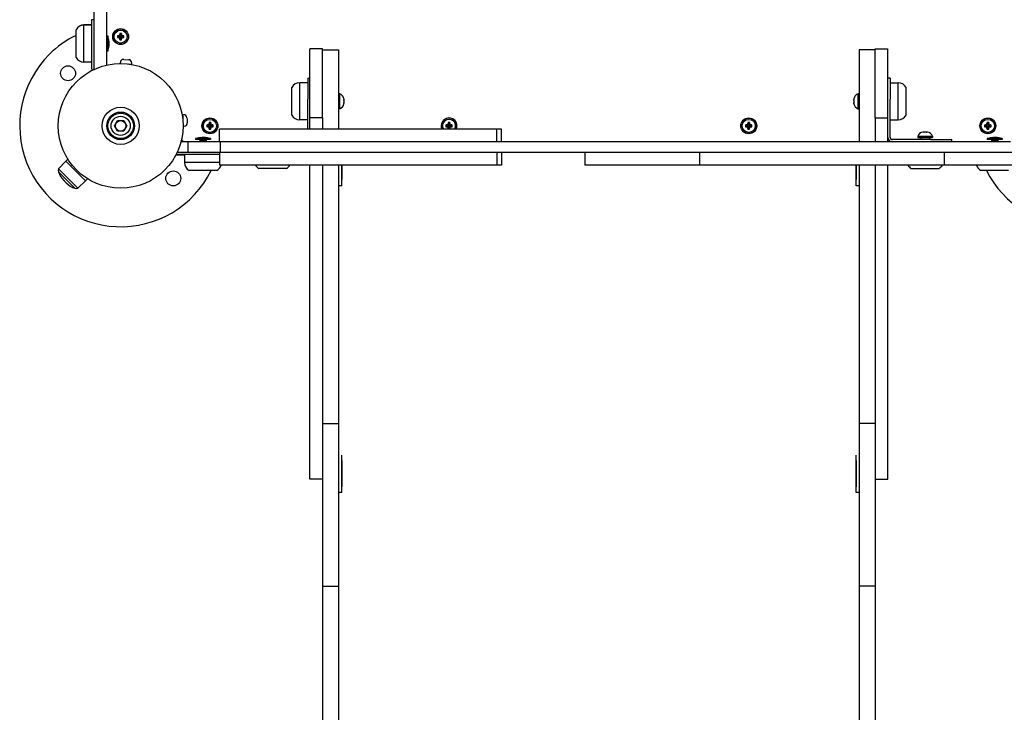
# Model space of a CAD drawing. Units: millimetres. Extents: x -12102 to -3147, y -9350 to -1029.
# Drawn here: x -9887 to -8961, y -4799 to -4147 of the extents above; entities that cross this region are included whole.
import ezdxf

# ---------------------------------------------------------------- set-up
doc = ezdxf.new("R2010")
doc.units = ezdxf.units.MM

# ---------------------------------------------------------------- blocks, each defined once
blk = doc.blocks.new('ШЛ-06')
for p, q in [((-25, -846.83), (-25, -714.21)), ((-13, -842.71), (-13, -714.21)), ((-27, -805), (-34.5, -805)), ((-34.5, -805.09), (-34.5, -805)), ((-34.5, -805.09), (-34.5, -805)), ((-34.5, -840.09), (-34.5, -805.09)), ((-27, -805.09), (-34.5, -805.09)), ((-34.5, -840.09), (-34.5, -805.09)), ((-27, -800.09), (-27, -800)), ((-27, -820.09), (-27, -800.09)), ((-25, -800.09), (-27, -800.09)), ((-42, -809.59), (-42, -809.5)), ((-42, -835.59), (-42, -809.59)), ((-3.03, -815.22), (-1.03, -815.73)), ((-2.14, -815.17), (-0.68, -815.73)), ((-1.16, -814.84), (-0.36, -815.64)), ((-0.83, -813.86), (-0.27, -815.32)), ((-0.78, -812.97), (-0.27, -814.97)), ((-0.27, -814.97), (0.27, -814.97)), ((-0.27, -815.32), (-0.27, -814.97)), ((0.78, -812.97), (0.27, -814.97)), ((0.83, -813.86), (0.27, -815.32)), ((0.27, -814.97), (0.27, -815.32)), ((1.16, -814.84), (0.36, -815.64)), ((2.14, -815.17), (0.68, -815.73)), ((3.03, -815.22), (1.03, -815.73)), ((-27, -846.49), (-27, -820.09)), ((-11.85, -815.59), (-13, -815.59)), ((-11.85, -829.59), (-11.85, -815.59)), ((-3.03, -816.78), (-1.03, -816.27)), ((-2.14, -816.83), (-0.68, -816.27)), ((-1.16, -817.16), (-0.36, -816.36)), ((-1.03, -816.27), (-1.03, -815.73)), ((-1.03, -815.73), (-0.68, -815.73)), ((-0.68, -816.27), (-1.03, -816.27)), ((-0.83, -818.14), (-0.27, -816.68)), ((-0.78, -819.03), (-0.27, -817.03)), ((-0.68, -815.73), (-0.36, -815.64)), ((-0.36, -816.36), (-0.68, -816.27)), ((-0.36, -815.64), (-0.27, -815.32)), ((-0.27, -816.68), (-0.36, -816.36)), ((-0.27, -817.03), (-0.27, -816.68)), ((0.27, -817.03), (-0.27, -817.03)), ((0.27, -815.32), (0.36, -815.64)), ((0.36, -816.36), (0.27, -816.68)), ((0.83, -818.14), (0.27, -816.68)), ((0.27, -816.68), (0.27, -817.03)), ((0.78, -819.03), (0.27, -817.03)), ((0.36, -815.64), (0.68, -815.73)), ((0.68, -816.27), (0.36, -816.36)), ((1.16, -817.16), (0.36, -816.36)), ((0.68, -815.73), (1.03, -815.73)), ((1.03, -816.27), (0.68, -816.27)), ((2.14, -816.83), (0.68, -816.27)), ((1.03, -815.73), (1.03, -816.27)), ((3.03, -816.78), (1.03, -816.27)), ((-11.85, -829.59), (-13, -829.59)), ((178, -845.09), (178, -827.57)), ((190, -827.57), (178, -827.57)), ((190, -845.09), (190, -827.57)), ((190, -828.47), (205, -828.47)), ((205, -828.47), (205, -845.99)), ((710, -828.47), (695, -828.47)), ((695, -828.47), (695, -845.99)), ((710, -827.57), (722, -827.57)), ((710, -845.09), (710, -827.57)), ((722, -845.09), (722, -827.57)), ((-27, -840.09), (-34.5, -840.09)), ((-0.34, -841.25), (-0.29, -840.29)), ((2.86, -837.45), (7.65, -837.7)), ((7.07, -841.68), (10.54, -841.86)), ((10.44, -841.85), (10.49, -840.85)), ((10.52, -842.2), (10.54, -841.86)), ((178, -892.44), (178, -845.09)), ((190, -892.44), (190, -845.09)), ((205, -845.99), (205, -903)), ((695, -845.99), (695, -915)), ((710, -892.44), (710, -845.09)), ((722, -892.44), (722, -845.09)), ((176, -859.36), (168.5, -859.36)), ((168.5, -894.36), (168.5, -859.36)), ((168.5, -876.86), (168.5, -859.36)), ((176, -855), (176, -875)), ((176, -855), (178, -855)), ((724, -855), (722, -855)), ((724, -855), (724, -875)), ((724, -859.36), (731.5, -859.36)), ((731.5, -894.36), (731.5, -859.36)), ((731.5, -876.86), (731.5, -859.36)), ((161, -889.86), (161, -863.86)), ((206.15, -869.86), (205, -869.86)), ((206.15, -883.86), (206.15, -869.86)), ((693.85, -869.86), (695, -869.86)), ((693.85, -883.86), (693.85, -869.86)), ((739, -889.86), (739, -863.86)), ((168.5, -894.36), (168.5, -876.86)), ((176, -903), (176, -875)), ((210.15, -874.69), (210.15, -875.57)), ((210.15, -875.98), (210.15, -877.74)), ((210.15, -878.15), (210.15, -879.03)), ((689.85, -874.69), (689.85, -875.57)), ((689.85, -875.98), (689.85, -877.74)), ((689.85, -878.15), (689.85, -879.03)), ((724, -910.9), (724, -875)), ((731.5, -894.36), (731.5, -876.86)), ((206.15, -883.86), (205, -883.86)), ((693.85, -883.86), (695, -883.86)), ((-5.77, -900), (-2.89, -895)), ((-2.89, -895), (2.89, -895)), ((2.89, -895), (5.77, -900)), ((57.8, -889.48), (58.23, -889.46)), ((58.23, -889.46), (58.38, -892.24)), ((58.24, -889.56), (59.24, -889.51)), ((58.38, -892.24), (58.5, -894.63)), ((62.39, -892.35), (62.45, -893.56)), ((62.45, -893.56), (62.64, -897.14)), ((83.17, -897.86), (83.73, -899.32)), ((83.22, -896.97), (83.73, -898.97)), ((84.78, -896.97), (84.27, -898.97)), ((84.83, -897.86), (84.27, -899.32)), ((176, -894.36), (168.5, -894.36)), ((190, -892.44), (178, -892.44)), ((178, -903), (178, -892.44)), ((190, -892.44), (190, -903)), ((308.17, -897.86), (308.73, -899.32)), ((308.22, -896.97), (308.73, -898.97)), ((309.78, -896.97), (309.27, -898.97)), ((309.83, -897.86), (309.27, -899.32)), ((590.17, -897.86), (590.73, -899.32)), ((590.22, -896.97), (590.73, -898.97)), ((591.78, -896.97), (591.27, -898.97)), ((591.83, -897.86), (591.27, -899.32)), ((710, -892.44), (722, -892.44)), ((710, -892.44), (710, -915)), ((722, -915), (722, -892.44)), ((724, -894.36), (731.5, -894.36)), ((815.17, -897.86), (815.73, -899.32)), ((815.22, -896.97), (815.73, -898.97)), ((816.78, -896.97), (816.27, -898.97)), ((816.83, -897.86), (816.27, -899.32)), ((-2.89, -905), (-5.77, -900)), ((2.89, -905), (-2.89, -905)), ((5.77, -900), (2.89, -905)), ((58.75, -899.27), (58.81, -900.44)), ((58.75, -900.45), (58.81, -900.44)), ((58.8, -900.34), (59.8, -900.29)), ((80.97, -899.22), (82.97, -899.73)), ((80.97, -900.78), (82.97, -900.27)), ((81.86, -899.17), (83.32, -899.73)), ((81.86, -900.83), (83.32, -900.27)), ((82.84, -898.84), (83.64, -899.64)), ((82.84, -901.16), (83.64, -900.36)), ((82.97, -900.27), (82.97, -899.73)), ((82.97, -899.73), (83.32, -899.73)), ((83.32, -900.27), (82.97, -900.27)), ((83.17, -902.14), (83.73, -900.68)), ((83.22, -903.03), (83.73, -901.03)), ((83.32, -899.73), (83.64, -899.64)), ((83.64, -900.36), (83.32, -900.27)), ((83.64, -899.64), (83.73, -899.32)), ((83.73, -900.68), (83.64, -900.36)), ((83.73, -898.97), (84.27, -898.97)), ((83.73, -899.32), (83.73, -898.97)), ((83.73, -901.03), (83.73, -900.68)), ((84.27, -901.03), (83.73, -901.03)), ((84.27, -898.97), (84.27, -899.32)), ((84.27, -899.32), (84.36, -899.64)), ((84.36, -900.36), (84.27, -900.68)), ((84.83, -902.14), (84.27, -900.68)), ((84.27, -900.68), (84.27, -901.03)), ((84.78, -903.03), (84.27, -901.03)), ((85.16, -898.84), (84.36, -899.64)), ((84.36, -899.64), (84.68, -899.73)), ((84.68, -900.27), (84.36, -900.36)), ((85.16, -901.16), (84.36, -900.36)), ((86.14, -899.17), (84.68, -899.73)), ((84.68, -899.73), (85.03, -899.73)), ((85.03, -900.27), (84.68, -900.27)), ((86.14, -900.83), (84.68, -900.27)), ((87.03, -899.22), (85.03, -899.73)), ((85.03, -899.73), (85.03, -900.27)), ((87.03, -900.78), (85.03, -900.27)), ((93.04, -915), (93.04, -903)), ((95.59, -903), (93.04, -903)), ((114.21, -903), (95.59, -903)), ((127.19, -903), (114.21, -903)), ((135.86, -903), (127.19, -903)), ((172.13, -903), (135.86, -903)), ((229.77, -903), (172.13, -903)), ((303.13, -903), (229.77, -903)), ((322.15, -903), (303.13, -903)), ((305.97, -899.22), (307.97, -899.73)), ((305.97, -900.78), (307.97, -900.27)), ((306.86, -899.17), (308.32, -899.73)), ((306.86, -900.83), (308.32, -900.27)), ((307.84, -898.84), (308.64, -899.64)), ((307.84, -901.16), (308.64, -900.36)), ((307.97, -900.27), (307.97, -899.73)), ((307.97, -899.73), (308.32, -899.73)), ((308.32, -900.27), (307.97, -900.27)), ((308.17, -902.14), (308.73, -900.68)), ((308.22, -903), (308.17, -902.14)), ((308.23, -903), (308.73, -901.03)), ((308.32, -899.73), (308.64, -899.64)), ((308.64, -900.36), (308.32, -900.27)), ((308.64, -899.64), (308.73, -899.32)), ((308.73, -900.68), (308.64, -900.36)), ((308.73, -898.97), (309.27, -898.97)), ((308.73, -899.32), (308.73, -898.97)), ((308.73, -901.03), (308.73, -900.68)), ((309.27, -901.03), (308.73, -901.03)), ((309.27, -898.97), (309.27, -899.32)), ((309.27, -899.32), (309.36, -899.64)), ((309.36, -900.36), (309.27, -900.68)), ((309.83, -902.14), (309.27, -900.68)), ((309.27, -900.68), (309.27, -901.03)), ((309.77, -903), (309.27, -901.03)), ((310.16, -898.84), (309.36, -899.64)), ((309.36, -899.64), (309.68, -899.73)), ((309.68, -900.27), (309.36, -900.36)), ((310.16, -901.16), (309.36, -900.36)), ((311.14, -899.17), (309.68, -899.73)), ((309.68, -899.73), (310.03, -899.73)), ((310.03, -900.27), (309.68, -900.27)), ((311.14, -900.83), (309.68, -900.27)), ((309.83, -902.14), (309.78, -903)), ((312.03, -899.22), (310.03, -899.73)), ((310.03, -899.73), (310.03, -900.27)), ((312.03, -900.78), (310.03, -900.27)), ((342.17, -903), (322.15, -903)), ((354.05, -903), (342.17, -903)), ((358.49, -903), (354.05, -903)), ((354.05, -915), (354.05, -903)), ((358.49, -915), (358.49, -903)), ((587.97, -899.22), (589.97, -899.73)), ((587.97, -900.78), (589.97, -900.27)), ((588.86, -899.17), (590.32, -899.73)), ((588.86, -900.83), (590.32, -900.27)), ((589.84, -898.84), (590.64, -899.64)), ((589.84, -901.16), (590.64, -900.36)), ((589.97, -900.27), (589.97, -899.73)), ((589.97, -899.73), (590.32, -899.73)), ((590.32, -900.27), (589.97, -900.27)), ((590.17, -902.14), (590.73, -900.68)), ((590.22, -903.03), (590.73, -901.03)), ((590.32, -899.73), (590.64, -899.64)), ((590.64, -900.36), (590.32, -900.27)), ((590.64, -899.64), (590.73, -899.32)), ((590.73, -900.68), (590.64, -900.36)), ((590.73, -898.97), (591.27, -898.97)), ((590.73, -899.32), (590.73, -898.97)), ((590.73, -901.03), (590.73, -900.68)), ((591.27, -901.03), (590.73, -901.03)), ((591.27, -898.97), (591.27, -899.32)), ((591.27, -899.32), (591.36, -899.64)), ((591.36, -900.36), (591.27, -900.68)), ((591.83, -902.14), (591.27, -900.68)), ((591.27, -900.68), (591.27, -901.03)), ((591.78, -903.03), (591.27, -901.03)), ((592.16, -898.84), (591.36, -899.64)), ((591.36, -899.64), (591.68, -899.73)), ((591.68, -900.27), (591.36, -900.36)), ((592.16, -901.16), (591.36, -900.36)), ((593.14, -899.17), (591.68, -899.73)), ((591.68, -899.73), (592.03, -899.73)), ((592.03, -900.27), (591.68, -900.27)), ((593.14, -900.83), (591.68, -900.27)), ((594.03, -899.22), (592.03, -899.73)), ((592.03, -899.73), (592.03, -900.27)), ((594.03, -900.78), (592.03, -900.27)), ((755.71, -905.85), (754.83, -905.85)), ((757.88, -905.85), (756.12, -905.85)), ((759.17, -905.85), (758.29, -905.85)), ((812.97, -899.22), (814.97, -899.73)), ((812.97, -900.78), (814.97, -900.27)), ((813.86, -899.17), (815.32, -899.73)), ((813.86, -900.83), (815.32, -900.27)), ((814.84, -898.84), (815.64, -899.64)), ((814.84, -901.16), (815.64, -900.36)), ((814.97, -900.27), (814.97, -899.73)), ((814.97, -899.73), (815.32, -899.73)), ((815.32, -900.27), (814.97, -900.27)), ((815.17, -902.14), (815.73, -900.68)), ((815.22, -903.03), (815.73, -901.03)), ((815.32, -899.73), (815.64, -899.64)), ((815.64, -900.36), (815.32, -900.27)), ((815.64, -899.64), (815.73, -899.32)), ((815.73, -900.68), (815.64, -900.36)), ((815.73, -898.97), (816.27, -898.97)), ((815.73, -899.32), (815.73, -898.97)), ((815.73, -901.03), (815.73, -900.68)), ((816.27, -901.03), (815.73, -901.03)), ((816.27, -898.97), (816.27, -899.32)), ((816.27, -899.32), (816.36, -899.64)), ((816.36, -900.36), (816.27, -900.68)), ((816.83, -902.14), (816.27, -900.68)), ((816.27, -900.68), (816.27, -901.03)), ((816.78, -903.03), (816.27, -901.03)), ((817.16, -898.84), (816.36, -899.64)), ((816.36, -899.64), (816.68, -899.73)), ((816.68, -900.27), (816.36, -900.36)), ((817.16, -901.16), (816.36, -900.36)), ((818.14, -899.17), (816.68, -899.73)), ((816.68, -899.73), (817.03, -899.73)), ((817.03, -900.27), (816.68, -900.27)), ((818.14, -900.83), (816.68, -900.27)), ((819.03, -899.22), (817.03, -899.73)), ((817.03, -899.73), (817.03, -900.27)), ((819.03, -900.78), (817.03, -900.27)), ((63.1, -915), (56.8, -915)), ((59, -915), (59, -914.58)), ((80.15, -915), (63.1, -915)), ((63.1, -915), (63.1, -925)), ((70.5, -911.85), (70.5, -913)), ((84.5, -911.85), (70.5, -911.85)), ((84.5, -913), (70.5, -913)), ((74.5, -913), (74.5, -915)), ((77.5, -913.85), (74.5, -913.85)), ((75.31, -913.85), (75.31, -915)), ((80.5, -913.85), (77.5, -913.85)), ((79.69, -913.85), (79.69, -915)), ((93.54, -915), (80.15, -915)), ((80.5, -913), (80.5, -915)), ((84.5, -911.85), (84.5, -913)), ((115.58, -915), (93.54, -915)), ((93.54, -915), (93.54, -925)), ((179.93, -915), (115.58, -915)), ((403.67, -915), (179.93, -915)), ((521.8, -915), (403.67, -915)), ((698.36, -915), (521.8, -915)), ((795.61, -915), (698.36, -915)), ((762, -913), (726.1, -913)), ((750, -909.85), (750, -911)), ((750, -909.85), (764, -909.85)), ((750, -911), (764, -911)), ((753, -911), (753, -913)), ((761, -911), (761, -913)), ((762, -913), (782, -913)), ((764, -909.85), (764, -911)), ((782, -915), (782, -913)), ((837.22, -915), (795.61, -915)), ((815.5, -911.85), (815.5, -913)), ((829.5, -911.85), (815.5, -911.85)), ((829.5, -913), (815.5, -913)), ((819.5, -913), (819.5, -915)), ((822.5, -913.85), (819.5, -913.85)), ((820.31, -913.85), (820.31, -915)), ((825.5, -913.85), (822.5, -913.85)), ((824.69, -913.85), (824.69, -915)), ((825.5, -913), (825.5, -915)), ((829.5, -911.85), (829.5, -913)), ((63.1, -925), (53.17, -925)), ((80.15, -925), (63.1, -925)), ((93.54, -925), (80.15, -925)), ((93.04, -925), (93.04, -937)), ((115.58, -925), (93.54, -925)), ((179.93, -925), (115.58, -925)), ((403.67, -925), (179.93, -925)), ((354.05, -925), (354.05, -937)), ((358.49, -925), (358.49, -937)), ((521.8, -925), (403.67, -925)), ((436.72, -925), (436.72, -937)), ((544.55, -925), (521.8, -925)), ((544.55, -925), (544.55, -937)), ((562.76, -925), (544.55, -925)), ((667.57, -925), (562.76, -925)), ((688.93, -925), (667.57, -925)), ((726.31, -925), (688.93, -925)), ((775.04, -925), (726.31, -925)), ((775.04, -925), (775.04, -937)), ((846.83, -925), (775.04, -925)), ((-58.56, -940.44), (-51.49, -933.37)), ((-49.6, -931.48), (-51.49, -933.37)), ((-33.1, -951.75), (-51.49, -933.37)), ((-51.49, -933.37), (-33.1, -951.75)), ((53.27, -927.53), (51.9, -927.53)), ((56.8, -927.53), (53.27, -927.53)), ((80, -927), (53.6, -927)), ((60, -927.53), (56.8, -927.53)), ((60, -927), (60, -934.5)), ((93.04, -934.5), (60, -934.5)), ((93.04, -934.5), (60, -934.5)), ((93.04, -927), (80, -927)), ((-58.56, -940.44), (-40.17, -958.82)), ((-58.53, -943.24), (-58.56, -943.27)), ((-43, -958.82), (-58.56, -943.27)), ((-42.97, -958.79), (-58.53, -943.24)), ((90.5, -942), (64.5, -942)), ((95.59, -937), (93.04, -937)), ((114.21, -937), (95.59, -937)), ((127.19, -937), (114.21, -937)), ((135.86, -937), (127.19, -937)), ((156, -940), (130, -940)), ((172.13, -937), (135.86, -937)), ((229.77, -937), (172.13, -937)), ((178, -958.62), (178, -937)), ((190, -937), (190, -1180.14)), ((205, -937), (205, -1180.14)), ((208, -937), (208, -950.44)), ((208, -956.44), (208, -937)), ((303.13, -937), (229.77, -937)), ((322.15, -937), (303.13, -937)), ((342.17, -937), (322.15, -937)), ((354.05, -937), (342.17, -937)), ((358.49, -937), (354.05, -937)), ((490.64, -937), (436.72, -937)), ((544.55, -937), (490.64, -937)), ((562.76, -937), (544.55, -937)), ((667.57, -937), (562.76, -937)), ((688.93, -937), (667.57, -937)), ((726.31, -937), (688.93, -937)), ((692, -937), (692, -950.44)), ((692, -956.44), (692, -937)), ((695, -937), (695, -1180.14)), ((710, -937), (710, -1180.14)), ((722, -958.62), (722, -937)), ((775.04, -937), (726.31, -937)), ((744, -940), (770, -940)), ((847.63, -937), (775.04, -937)), ((835.5, -942), (809.5, -942)), ((-51.18, -953.69), (-53.42, -951.45)), ((-53.42, -951.45), (-52.95, -951.91)), ((-51.2, -953.66), (-51.18, -953.69)), ((-40.17, -958.82), (-33.1, -951.75)), ((-31.16, -949.81), (-33.1, -951.75)), ((-42.97, -958.79), (-43, -958.82)), ((178, -1014.44), (178, -958.62)), ((208, -956.44), (205, -956.44)), ((695, -956.44), (692, -956.44)), ((722, -1014.44), (722, -958.62)), ((178, -1084.47), (178, -1014.44)), ((722, -1084.47), (722, -1014.44)), ((178, -1146.84), (178, -1084.47)), ((722, -1146.84), (722, -1084.47)), ((178, -1232.55), (178, -1146.84)), ((722, -1232.55), (722, -1146.84)), ((190, -1180.14), (190, -1333.32)), ((190, -1180.14), (205, -1180.14)), ((205, -1180.14), (205, -1333.32)), ((710, -1180.14), (695, -1180.14)), ((695, -1180.14), (695, -1333.32)), ((710, -1180.14), (710, -1333.32)), ((208, -1245.1), (208, -1209.91)), ((692, -1245.1), (692, -1209.91)), ((208, -1215.19), (208, -1239.82)), ((692, -1215.19), (692, -1239.82)), ((190, -1232.55), (178, -1232.55)), ((710, -1232.55), (722, -1232.55)), ((208, -1245.1), (205, -1245.1)), ((695, -1245.1), (692, -1245.1)), ((190, -1333.32), (205, -1333.32)), ((190, -1333.32), (190, -1494.51)), ((205, -1333.32), (205, -1494.51)), ((710, -1333.32), (695, -1333.32)), ((695, -1333.32), (695, -1494.51)), ((710, -1333.32), (710, -1494.51))]:
    blk.add_line(p, q)
for centre, radius in [((0, -816), 7.5), ((0, -816), 7.25), ((0, -816), 6.13), ((0, -900), 58.75), ((-49.5, -850.5), 7), ((0, -900), 17.5), ((0, -900), 17.5), ((0, -900), 13), ((0, -900), 12), ((0, -900), 9), ((0, -900), 4.93), ((84, -900), 7.5), ((84, -900), 7.25), ((84, -900), 6.13), ((591, -900), 7.5), ((591, -900), 7.25), ((591, -900), 6.13), ((816, -900), 7.5), ((816, -900), 7.25), ((816, -900), 6.13), ((49.5, -949.5), 7)]:
    blk.add_circle(centre, radius)
for centre, radius, start, end in [((-34.5, -813.5), 8.5, 90, 151.92751), ((-34.5, -813.59), 8.5, 90, 151.92751), ((0, -900), 95, 116.23828, 135), ((-36.66, -823.52), 25.82, 7.19313, 16.13011), ((0, -900), 95, 135, 333.76172), ((-36.66, -821.67), 25.82, 343.86989, 352.80687), ((-34.5, -831.59), 8.5, 208.07249, 270), ((2.7, -840.45), 3, 87.01794, 177.01794), ((7.5, -840.7), 3, 357.01794, 87.01794), ((-22.9, -846.49), 4.1, 180, 197.47095), ((168.5, -867.86), 8.5, 90, 151.92751), ((731.5, -867.86), 8.5, 28.07249, 90), ((203.94, -875.77), 6.31, 11.12635, 69.45488), ((696.06, -875.77), 6.31, 110.54512, 168.87365), ((203.94, -877.95), 6.31, 290.54512, 348.87365), ((696.06, -877.95), 6.31, 191.12635, 249.45488), ((59.39, -892.5), 3, 2.98206, 92.98206), ((59.64, -897.3), 3, 272.98206, 2.98206), ((168.5, -885.86), 8.5, 208.07249, 270), ((309, -900), 7.5, 336.42182, 180), ((309, -900), 7.25, 335.55666, 204.44334), ((309, -900), 6.13, 330.68221, 209.31779), ((731.5, -885.86), 8.5, 270, 331.92751), ((309, -900), 7.5, 180, 203.57818), ((755.91, -912.06), 6.31, 101.12635, 159.45488), ((758.09, -912.06), 6.31, 20.54512, 78.87365), ((61, -910), 5, 221.03967, 270), ((78.42, -936.66), 25.82, 97.19313, 106.13011), ((76.58, -936.66), 25.82, 73.86989, 82.80687), ((726.1, -910.9), 4.1, 180, 270), ((726.1, -910.9), 2.1, 180, 270), ((823.42, -936.66), 25.82, 97.19313, 106.13011), ((821.58, -936.66), 25.82, 73.86989, 82.80687), ((53.6, -922.9), 4.1, 251.37061, 270), ((68.5, -934.5), 8.5, 180, 241.92751), ((-54.79, -941.8), 4, 160.14343, 201.09339), ((-38.08, -936.11), 21.69, 199.26839, 225), ((86.5, -934.5), 8.5, 298.07249, 342.89536), ((134, -932.5), 8.5, 211.96572, 241.92751), ((152, -932.5), 8.5, 298.07249, 328.03428), ((748, -932.5), 8.5, 211.96572, 241.92751), ((766, -932.5), 8.5, 298.07249, 328.03428), ((813.5, -934.5), 8.5, 197.10464, 241.92751), ((900, -900), 95, 206.23828, 332.95823), ((-35.84, -938.35), 21.69, 225, 250.73161), ((-41.53, -955.06), 4, 248.90661, 289.85657)]:
    blk.add_arc(centre, radius, start, end)
for centre, major_axis, ratio, start_param, end_param in [((1.36, -816), (0, -8.04), 0.549313, 4.614897, 4.809881), ((0, -816.49), (-8.18, 0), 0.16734, -1.306421, -1.191652), ((0.49, -816), (0, -8.18), 0.16734, 4.333244, 4.448014), ((0, -817.36), (-8.04, 0), 0.549313, 4.614897, 4.809881), ((-0.49, -816), (0, 8.18), 0.16734, -1.306421, -1.191652), ((0, -816.49), (-8.18, 0), 0.16734, 4.333244, 4.448014), ((-1.36, -816), (0, 8.04), 0.549313, 4.614897, 4.809881), ((0, -815.51), (8.18, 0), 0.16734, 4.333244, 4.448014), ((0.49, -816), (0, -8.18), 0.16734, -1.306421, -1.191652), ((0, -814.64), (8.04, 0), 0.549313, 4.614897, 4.712389), ((0, -814.64), (8.04, 0), 0.549313, 4.712389, 4.809881), ((-0.49, -816), (0, 8.18), 0.16734, 4.333244, 4.448014), ((0, -815.51), (8.18, 0), 0.16734, -1.306421, -1.191652), ((84.49, -900), (0, -8.18), 0.16734, 4.333244, 4.448014), ((84, -901.36), (-8.04, 0), 0.549313, 4.614897, 4.809881), ((83.51, -900), (0, 8.18), 0.16734, -1.306421, -1.191652), ((309.49, -900), (0, -8.18), 0.16734, 4.333244, 4.448014), ((309, -901.36), (-8.04, 0), 0.549313, 4.614897, 4.809881), ((308.51, -900), (0, 8.18), 0.16734, -1.306421, -1.191652), ((591.49, -900), (0, -8.18), 0.16734, 4.333244, 4.448014), ((591, -901.36), (-8.04, 0), 0.549313, 4.614897, 4.809881), ((590.51, -900), (0, 8.18), 0.16734, -1.306421, -1.191652), ((816.49, -900), (0, -8.18), 0.16734, 4.333244, 4.448014), ((816, -901.36), (-8.04, 0), 0.549313, 4.614897, 4.809881), ((815.51, -900), (0, 8.18), 0.16734, -1.306421, -1.191652), ((85.36, -900), (0, -8.04), 0.549313, 4.614897, 4.809881), ((84, -900.49), (-8.18, 0), 0.16734, -1.306421, -1.191652), ((84, -899.51), (8.18, 0), 0.16734, 4.333244, 4.448014), ((84.49, -900), (0, -8.18), 0.16734, -1.306421, -1.191652), ((84, -898.64), (8.04, 0), 0.549313, 4.614897, 4.712389), ((84, -898.64), (8.04, 0), 0.549313, 4.712389, 4.809881), ((83.51, -900), (0, 8.18), 0.16734, 4.333244, 4.448014), ((84, -900.49), (-8.18, 0), 0.16734, 4.333244, 4.448014), ((84, -899.51), (8.18, 0), 0.16734, -1.306421, -1.191652), ((82.64, -900), (0, 8.04), 0.549313, 4.614897, 4.809881), ((310.36, -900), (0, -8.04), 0.549313, 4.614897, 4.809881), ((309, -900.49), (-8.18, 0), 0.16734, -1.306421, -1.191652), ((309, -899.51), (8.18, 0), 0.16734, 4.333244, 4.448014), ((309, -900.49), (-8.18, 0), 0.16734, 4.333244, 4.448014), ((309, -899.51), (8.18, 0), 0.16734, -1.306421, -1.191652), ((307.64, -900), (0, 8.04), 0.549313, 4.614897, 4.809881), ((592.36, -900), (0, -8.04), 0.549313, 4.614897, 4.809881), ((591, -900.49), (-8.18, 0), 0.16734, -1.306421, -1.191652), ((591, -899.51), (8.18, 0), 0.16734, 4.333244, 4.448014), ((591.49, -900), (0, -8.18), 0.16734, -1.306421, -1.191652), ((591, -898.64), (8.04, 0), 0.549313, 4.614897, 4.712389), ((591, -898.64), (8.04, 0), 0.549313, 4.712389, 4.809881), ((590.51, -900), (0, 8.18), 0.16734, 4.333244, 4.448014), ((591, -900.49), (-8.18, 0), 0.16734, 4.333244, 4.448014), ((591, -899.51), (8.18, 0), 0.16734, -1.306421, -1.191652), ((589.64, -900), (0, 8.04), 0.549313, 4.614897, 4.809881), ((817.36, -900), (0, -8.04), 0.549313, 4.614897, 4.809881), ((816, -900.49), (-8.18, 0), 0.16734, -1.306421, -1.191652), ((816, -899.51), (8.18, 0), 0.16734, 4.333244, 4.448014), ((816.49, -900), (0, -8.18), 0.16734, -1.306421, -1.191652), ((816, -898.64), (8.04, 0), 0.549313, 4.614897, 4.712389), ((816, -898.64), (8.04, 0), 0.549313, 4.712389, 4.809881), ((815.51, -900), (0, 8.18), 0.16734, 4.333244, 4.448014), ((816, -900.49), (-8.18, 0), 0.16734, 4.333244, 4.448014), ((816, -899.51), (8.18, 0), 0.16734, -1.306421, -1.191652), ((814.64, -900), (0, 8.04), 0.549313, 4.614897, 4.809881)]:
    blk.add_ellipse(centre, major_axis=major_axis, ratio=ratio, start_param=start_param, end_param=end_param)
for points in [[(-2.14, -815.17), (-1.82, -815.05), (-1.49, -814.95), (-1.16, -814.84)], [(-1.16, -814.84), (-1.05, -814.51), (-0.95, -814.18), (-0.83, -813.86)], [(0.83, -813.86), (0.95, -814.18), (1.05, -814.51), (1.16, -814.84)], [(1.16, -814.84), (1.49, -814.95), (1.82, -815.05), (2.14, -815.17)], [(-1.16, -817.16), (-1.49, -817.05), (-1.82, -816.95), (-2.14, -816.83)], [(-0.83, -818.14), (-0.95, -817.82), (-1.05, -817.49), (-1.16, -817.16)], [(1.16, -817.16), (1.05, -817.49), (0.95, -817.82), (0.83, -818.14)], [(2.14, -816.83), (1.82, -816.95), (1.49, -817.05), (1.16, -817.16)], [(210.13, -874.55), (210.14, -874.6), (210.14, -874.64), (210.15, -874.69)], [(210.13, -875.71), (210.14, -875.66), (210.14, -875.61), (210.15, -875.57)], [(210.13, -875.71), (210.14, -875.8), (210.14, -875.89), (210.15, -875.98)], [(210.13, -878.02), (210.14, -877.92), (210.14, -877.83), (210.15, -877.74)], [(210.13, -879.17), (210.14, -879.12), (210.14, -879.08), (210.15, -879.03)], [(210.13, -879.17), (210.14, -879.12), (210.14, -879.08), (210.15, -879.03)], [(689.87, -874.55), (689.86, -874.6), (689.86, -874.64), (689.85, -874.69)], [(689.87, -875.71), (689.86, -875.66), (689.86, -875.61), (689.85, -875.57)], [(689.87, -875.71), (689.86, -875.8), (689.86, -875.89), (689.85, -875.98)], [(689.87, -878.02), (689.86, -877.92), (689.86, -877.83), (689.85, -877.74)], [(689.87, -879.17), (689.86, -879.12), (689.86, -879.08), (689.85, -879.03)], [(689.87, -879.17), (689.86, -879.12), (689.86, -879.08), (689.85, -879.03)], [(82.84, -898.84), (82.95, -898.51), (83.05, -898.18), (83.17, -897.86)], [(84.83, -897.86), (84.95, -898.18), (85.05, -898.51), (85.16, -898.84)], [(307.84, -898.84), (307.95, -898.51), (308.05, -898.18), (308.17, -897.86)], [(309.83, -897.86), (309.95, -898.18), (310.05, -898.51), (310.16, -898.84)], [(589.84, -898.84), (589.95, -898.51), (590.05, -898.18), (590.17, -897.86)], [(591.83, -897.86), (591.95, -898.18), (592.05, -898.51), (592.16, -898.84)], [(814.84, -898.84), (814.95, -898.51), (815.05, -898.18), (815.17, -897.86)], [(816.83, -897.86), (816.95, -898.18), (817.05, -898.51), (817.16, -898.84)], [(81.86, -899.17), (82.18, -899.05), (82.51, -898.95), (82.84, -898.84)], [(82.84, -901.16), (82.51, -901.05), (82.18, -900.95), (81.86, -900.83)], [(83.17, -902.14), (83.05, -901.82), (82.95, -901.49), (82.84, -901.16)], [(85.16, -901.16), (85.05, -901.49), (84.95, -901.82), (84.83, -902.14)], [(85.16, -898.84), (85.49, -898.95), (85.82, -899.05), (86.14, -899.17)], [(86.14, -900.83), (85.82, -900.95), (85.49, -901.05), (85.16, -901.16)], [(306.86, -899.17), (307.18, -899.05), (307.51, -898.95), (307.84, -898.84)], [(307.84, -901.16), (307.51, -901.05), (307.18, -900.95), (306.86, -900.83)], [(308.17, -902.14), (308.05, -901.82), (307.95, -901.49), (307.84, -901.16)], [(310.16, -901.16), (310.05, -901.49), (309.95, -901.82), (309.83, -902.14)], [(310.16, -898.84), (310.49, -898.95), (310.82, -899.05), (311.14, -899.17)], [(311.14, -900.83), (310.82, -900.95), (310.49, -901.05), (310.16, -901.16)], [(588.86, -899.17), (589.18, -899.05), (589.51, -898.95), (589.84, -898.84)], [(589.84, -901.16), (589.51, -901.05), (589.18, -900.95), (588.86, -900.83)], [(590.17, -902.14), (590.05, -901.82), (589.95, -901.49), (589.84, -901.16)], [(592.16, -901.16), (592.05, -901.49), (591.95, -901.82), (591.83, -902.14)], [(592.16, -898.84), (592.49, -898.95), (592.82, -899.05), (593.14, -899.17)], [(593.14, -900.83), (592.82, -900.95), (592.49, -901.05), (592.16, -901.16)], [(754.69, -905.87), (754.74, -905.86), (754.78, -905.86), (754.83, -905.85)], [(755.85, -905.87), (755.8, -905.86), (755.75, -905.86), (755.71, -905.85)], [(755.85, -905.87), (755.94, -905.86), (756.03, -905.86), (756.12, -905.85)], [(758.15, -905.87), (758.06, -905.86), (757.97, -905.86), (757.88, -905.85)], [(759.31, -905.87), (759.26, -905.86), (759.22, -905.86), (759.17, -905.85)], [(759.31, -905.87), (759.26, -905.86), (759.22, -905.86), (759.17, -905.85)], [(813.86, -899.17), (814.18, -899.05), (814.51, -898.95), (814.84, -898.84)], [(814.84, -901.16), (814.51, -901.05), (814.18, -900.95), (813.86, -900.83)], [(815.17, -902.14), (815.05, -901.82), (814.95, -901.49), (814.84, -901.16)], [(817.16, -901.16), (817.05, -901.49), (816.95, -901.82), (816.83, -902.14)], [(817.16, -898.84), (817.49, -898.95), (817.82, -899.05), (818.14, -899.17)], [(818.14, -900.83), (817.82, -900.95), (817.49, -901.05), (817.16, -901.16)]]:
    blk.add_open_spline(points, degree=3)
for points, knots in [([(-11.04, -820.28), (-11.02, -820.41), (-11, -820.65), (-11, -821.04), (-11.02, -821.29), (-11.04, -821.44)], [0, 0, 0, 0, 2.034238, 3.737914, 6, 6, 6, 6]), ([(-11.04, -820.28), (-11.03, -820.35), (-11.02, -820.46), (-11, -820.65), (-11, -820.82), (-11, -820.99), (-11.01, -821.18), (-11.02, -821.33), (-11.04, -821.44)], [0, 0, 0, 0, 1.497032, 2.753965, 4.433486, 5.43107, 6.565973, 9, 9, 9, 9]), ([(-11.04, -821.44), (-11.02, -821.62), (-11.01, -821.91), (-11, -822.3), (-11, -822.66), (-11, -823.14), (-11.02, -823.53), (-11.04, -823.75)], [0, 0, 0, 0, 1.939671, 3.021963, 4.040649, 5.694623, 8, 8, 8, 8]), ([(-11.04, -823.75), (-11.02, -823.56), (-11.01, -823.27), (-11, -822.88), (-11, -822.52), (-11, -822.04), (-11.02, -821.66), (-11.04, -821.44)], [0, 0, 0, 0, 1.939671, 3.021963, 4.040649, 5.694623, 8, 8, 8, 8]), ([(-11.04, -824.9), (-11.02, -824.81), (-11.01, -824.66), (-11, -824.47), (-11, -824.29), (-11, -824.05), (-11.02, -823.86), (-11.04, -823.75)], [0, 0, 0, 0, 1.939671, 3.021963, 4.040649, 5.694623, 8, 8, 8, 8]), ([(-11.04, -823.75), (-11.02, -823.84), (-11.01, -823.99), (-11, -824.18), (-11, -824.36), (-11, -824.6), (-11.02, -824.79), (-11.04, -824.9)], [0, 0, 0, 0, 1.939671, 3.021963, 4.040649, 5.694623, 8, 8, 8, 8]), ([(210.15, -874.69), (210.15, -874.67), (210.14, -874.62), (210.13, -874.57), (210.13, -874.55)], [0, 0, 0, 0, 2.701185, 5, 5, 5, 5]), ([(210.15, -875.57), (210.15, -875.59), (210.14, -875.64), (210.13, -875.68), (210.13, -875.71)], [0, 0, 0, 0, 2.701185, 5, 5, 5, 5]), ([(210.15, -875.98), (210.15, -875.93), (210.14, -875.84), (210.13, -875.75), (210.13, -875.71)], [0, 0, 0, 0, 2.701185, 5, 5, 5, 5]), ([(210.15, -877.74), (210.15, -877.79), (210.14, -877.88), (210.13, -877.97), (210.13, -878.02)], [0, 0, 0, 0, 2.701185, 5, 5, 5, 5]), ([(210.15, -878.15), (210.15, -878.13), (210.14, -878.08), (210.13, -878.04), (210.13, -878.02)], [0, 0, 0, 0, 2.701185, 5, 5, 5, 5]), ([(210.15, -878.15), (210.15, -878.13), (210.14, -878.08), (210.13, -878.04), (210.13, -878.02)], [0, 0, 0, 0, 2.701185, 5, 5, 5, 5]), ([(689.85, -874.69), (689.85, -874.67), (689.86, -874.62), (689.87, -874.57), (689.87, -874.55)], [0, 0, 0, 0, 2.701185, 5, 5, 5, 5]), ([(689.85, -875.57), (689.85, -875.59), (689.86, -875.64), (689.87, -875.68), (689.87, -875.71)], [0, 0, 0, 0, 2.701185, 5, 5, 5, 5]), ([(689.85, -875.98), (689.85, -875.93), (689.86, -875.84), (689.87, -875.75), (689.87, -875.71)], [0, 0, 0, 0, 2.701185, 5, 5, 5, 5]), ([(689.85, -877.74), (689.85, -877.79), (689.86, -877.88), (689.87, -877.97), (689.87, -878.02)], [0, 0, 0, 0, 2.701185, 5, 5, 5, 5]), ([(689.85, -878.15), (689.85, -878.13), (689.86, -878.08), (689.87, -878.04), (689.87, -878.02)], [0, 0, 0, 0, 2.701185, 5, 5, 5, 5]), ([(689.85, -878.15), (689.85, -878.13), (689.86, -878.08), (689.87, -878.04), (689.87, -878.02)], [0, 0, 0, 0, 2.701185, 5, 5, 5, 5]), ([(754.83, -905.85), (754.8, -905.85), (754.76, -905.86), (754.71, -905.87), (754.69, -905.87)], [0, 0, 0, 0, 2.701185, 5, 5, 5, 5]), ([(755.71, -905.85), (755.73, -905.85), (755.78, -905.86), (755.82, -905.87), (755.85, -905.87)], [0, 0, 0, 0, 2.701185, 5, 5, 5, 5]), ([(756.12, -905.85), (756.07, -905.85), (755.98, -905.86), (755.89, -905.87), (755.85, -905.87)], [0, 0, 0, 0, 2.701185, 5, 5, 5, 5]), ([(757.88, -905.85), (757.93, -905.85), (758.02, -905.86), (758.11, -905.87), (758.15, -905.87)], [0, 0, 0, 0, 2.701185, 5, 5, 5, 5]), ([(758.29, -905.85), (758.27, -905.85), (758.22, -905.86), (758.18, -905.87), (758.15, -905.87)], [0, 0, 0, 0, 2.701185, 5, 5, 5, 5]), ([(758.29, -905.85), (758.27, -905.85), (758.22, -905.86), (758.18, -905.87), (758.15, -905.87)], [0, 0, 0, 0, 2.701185, 5, 5, 5, 5]), ([(75.19, -911.04), (75.32, -911.02), (75.56, -911), (75.95, -911), (76.2, -911.02), (76.35, -911.04)], [0, 0, 0, 0, 2.034238, 3.737914, 6, 6, 6, 6]), ([(75.19, -911.04), (75.25, -911.03), (75.37, -911.02), (75.56, -911), (75.73, -911), (75.89, -911), (76.09, -911.01), (76.24, -911.02), (76.35, -911.04)], [0, 0, 0, 0, 1.497032, 2.753965, 4.433486, 5.43107, 6.565973, 9, 9, 9, 9]), ([(76.35, -911.04), (76.53, -911.02), (76.82, -911.01), (77.21, -911), (77.57, -911), (78.05, -911), (78.43, -911.02), (78.65, -911.04)], [0, 0, 0, 0, 1.939671, 3.021963, 4.040649, 5.694623, 8, 8, 8, 8]), ([(78.65, -911.04), (78.47, -911.02), (78.18, -911.01), (77.79, -911), (77.43, -911), (76.95, -911), (76.57, -911.02), (76.35, -911.04)], [0, 0, 0, 0, 1.939671, 3.021963, 4.040649, 5.694623, 8, 8, 8, 8]), ([(79.81, -911.04), (79.72, -911.02), (79.57, -911.01), (79.38, -911), (79.2, -911), (78.96, -911), (78.77, -911.02), (78.65, -911.04)], [0, 0, 0, 0, 1.939671, 3.021963, 4.040649, 5.694623, 8, 8, 8, 8]), ([(78.65, -911.04), (78.75, -911.02), (78.89, -911.01), (79.09, -911), (79.27, -911), (79.51, -911), (79.7, -911.02), (79.81, -911.04)], [0, 0, 0, 0, 1.939671, 3.021963, 4.040649, 5.694623, 8, 8, 8, 8]), ([(820.19, -911.04), (820.32, -911.02), (820.56, -911), (820.95, -911), (821.2, -911.02), (821.35, -911.04)], [0, 0, 0, 0, 2.034238, 3.737914, 6, 6, 6, 6]), ([(820.19, -911.04), (820.25, -911.03), (820.37, -911.02), (820.56, -911), (820.73, -911), (820.89, -911), (821.09, -911.01), (821.24, -911.02), (821.35, -911.04)], [0, 0, 0, 0, 1.497032, 2.753965, 4.433486, 5.43107, 6.565973, 9, 9, 9, 9]), ([(821.35, -911.04), (821.53, -911.02), (821.82, -911.01), (822.21, -911), (822.57, -911), (823.05, -911), (823.43, -911.02), (823.65, -911.04)], [0, 0, 0, 0, 1.939671, 3.021963, 4.040649, 5.694623, 8, 8, 8, 8]), ([(823.65, -911.04), (823.47, -911.02), (823.18, -911.01), (822.79, -911), (822.43, -911), (821.95, -911), (821.57, -911.02), (821.35, -911.04)], [0, 0, 0, 0, 1.939671, 3.021963, 4.040649, 5.694623, 8, 8, 8, 8]), ([(824.81, -911.04), (824.72, -911.02), (824.57, -911.01), (824.38, -911), (824.2, -911), (823.96, -911), (823.77, -911.02), (823.65, -911.04)], [0, 0, 0, 0, 1.939671, 3.021963, 4.040649, 5.694623, 8, 8, 8, 8]), ([(823.65, -911.04), (823.75, -911.02), (823.89, -911.01), (824.09, -911), (824.27, -911), (824.51, -911), (824.7, -911.02), (824.81, -911.04)], [0, 0, 0, 0, 1.939671, 3.021963, 4.040649, 5.694623, 8, 8, 8, 8])]:
    blk.add_open_spline(points, degree=3, knots=knots)

msp = doc.modelspace()

# ---------------------------------------------------------------- block references
msp.add_blockref('ШЛ-06', (-9792.083, -3346.837))

doc.saveas('drawing.dxf')
